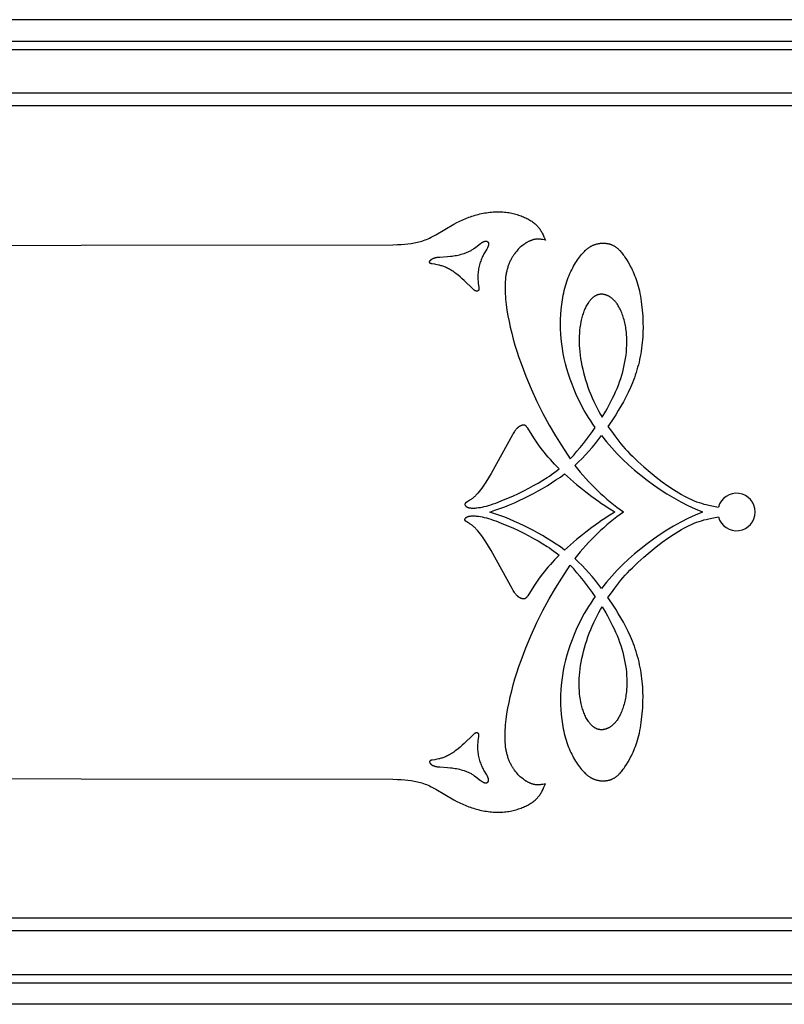
# Model space of a CAD drawing. Extents: x -169 to 174, y -143 to 140.
# Drawn here: x -127 to -85, y -63 to -9 of the extents above; entities that cross this region are included whole.
import ezdxf

# ---------------------------------------------------------------- set-up
doc = ezdxf.new("R2010")
doc.units = 0
doc.header["$MEASUREMENT"] = 0
doc.layers.add('LAYER_1', color=7, linetype='Continuous', true_color=0xffffff)

msp = doc.modelspace()

# ---------------------------------------------------------------- linework, layer by layer
at = {"layer": 'LAYER_1', "color": 5, "true_color": 0x0000ff}
for p, q in [((-15.428, -8.975), (-161.085, -8.975)), ((-159.885, -10.155), (-15.428, -10.155)), ((-159.469, -10.599), (-15.428, -10.599)), ((-15.428, -12.978), (-146.964, -12.978)), ((-15.428, -13.667), (-146.965, -13.667)), ((-15.428, -57.981), (-146.965, -57.981)), ((-15.428, -58.669), (-146.964, -58.669)), ((-159.469, -61.049), (-15.428, -61.049)), ((-159.885, -61.493), (-15.428, -61.493)), ((-15.428, -62.673), (-161.085, -62.673))]:
    msp.add_line(p, q, dxfattribs=at)
for points in [[(-140.511, -21.289), (-106.524, -21.25), (-106.26, -21.24), (-106.06, -21.228), (-105.876, -21.214), (-105.697, -21.196), (-105.523, -21.174), (-105.437, -21.161), (-105.352, -21.147), (-105.267, -21.13), (-105.183, -21.112), (-105.099, -21.092), (-105.016, -21.069), (-104.933, -21.045), (-104.85, -21.018), (-104.768, -20.988), (-104.685, -20.956), (-104.602, -20.92), (-104.518, -20.883), (-104.435, -20.842), (-104.351, -20.8), (-104.184, -20.71), (-103.194, -20.131), (-103.032, -20.044), (-102.871, -19.963), (-102.709, -19.888), (-102.546, -19.817), (-102.38, -19.752), (-102.297, -19.722), (-102.212, -19.693), (-102.127, -19.666), (-102.04, -19.64), (-101.953, -19.615), (-101.865, -19.592), (-101.776, -19.57), (-101.686, -19.55), (-101.596, -19.532), (-101.505, -19.515), (-101.414, -19.5), (-101.323, -19.487), (-101.232, -19.475), (-101.142, -19.466), (-101.051, -19.458), (-100.962, -19.453), (-100.872, -19.449), (-100.784, -19.448), (-100.696, -19.448), (-100.609, -19.451), (-100.524, -19.456), (-100.44, -19.463), (-100.357, -19.472), (-100.275, -19.483), (-100.194, -19.496), (-100.115, -19.51), (-100.037, -19.526), (-99.961, -19.544), (-99.886, -19.563), (-99.812, -19.584), (-99.74, -19.606), (-99.67, -19.628), (-99.601, -19.652), (-99.534, -19.677), (-99.468, -19.703), (-99.404, -19.73), (-99.342, -19.757), (-99.282, -19.785), (-99.223, -19.813), (-99.166, -19.843), (-99.111, -19.873), (-99.057, -19.904), (-99.005, -19.936), (-98.955, -19.968), (-98.907, -20.002), (-98.86, -20.036), (-98.815, -20.072), (-98.772, -20.108), (-98.731, -20.145), (-98.691, -20.183), (-98.672, -20.203), (-98.653, -20.222), (-98.635, -20.242), (-98.617, -20.262), (-98.599, -20.283), (-98.582, -20.304), (-98.55, -20.346), (-98.518, -20.389), (-98.488, -20.433), (-98.459, -20.478), (-98.432, -20.524), (-98.406, -20.57), (-98.38, -20.617), (-98.332, -20.712), (-98.286, -20.809), (-98.199, -21.005), (-98.276, -20.987), (-98.353, -20.97), (-98.393, -20.962), (-98.432, -20.956), (-98.473, -20.95), (-98.513, -20.946), (-98.534, -20.944), (-98.555, -20.943), (-98.576, -20.942), (-98.597, -20.941), (-98.619, -20.941), (-98.64, -20.942), (-98.662, -20.943), (-98.684, -20.944), (-98.707, -20.946), (-98.729, -20.949), (-98.752, -20.952), (-98.775, -20.955), (-98.799, -20.959), (-98.823, -20.964), (-98.847, -20.97), (-98.871, -20.976), (-98.896, -20.983), (-98.921, -20.99), (-98.946, -20.999), (-98.972, -21.008), (-98.998, -21.017), (-99.024, -21.028), (-99.051, -21.039), (-99.077, -21.051), (-99.104, -21.063), (-99.131, -21.076), (-99.158, -21.09), (-99.186, -21.105), (-99.213, -21.12), (-99.241, -21.136), (-99.268, -21.153), (-99.296, -21.171), (-99.352, -21.208), (-99.407, -21.248), (-99.463, -21.291), (-99.519, -21.337), (-99.574, -21.386), (-99.629, -21.438), (-99.683, -21.492), (-99.736, -21.55), (-99.789, -21.611), (-99.84, -21.674), (-99.891, -21.741), (-99.915, -21.776), (-99.94, -21.811), (-99.964, -21.847), (-99.987, -21.884), (-100.01, -21.922), (-100.033, -21.961), (-100.055, -22), (-100.077, -22.04), (-100.098, -22.082), (-100.119, -22.123), (-100.139, -22.166), (-100.158, -22.21), (-100.177, -22.254), (-100.195, -22.3), (-100.213, -22.346), (-100.23, -22.393), (-100.246, -22.441), (-100.262, -22.49), (-100.277, -22.54), (-100.291, -22.591), (-100.304, -22.643), (-100.317, -22.695), (-100.329, -22.749), (-100.34, -22.803), (-100.35, -22.859), (-100.359, -22.915), (-100.375, -23.031), (-100.388, -23.15), (-100.397, -23.273), (-100.403, -23.399), (-100.405, -23.529), (-100.405, -23.661), (-100.401, -23.796), (-100.395, -23.934), (-100.385, -24.075), (-100.373, -24.218), (-100.341, -24.51), (-100.3, -24.81), (-100.249, -25.117), (-100.189, -25.428), (-100.121, -25.744), (-100.045, -26.065), (-99.96, -26.391), (-99.866, -26.72), (-99.764, -27.054), (-99.654, -27.391), (-99.535, -27.732), (-99.408, -28.076), (-99.273, -28.423), (-98.983, -29.115), (-98.669, -29.798), (-98.506, -30.132), (-98.338, -30.459), (-97.996, -31.086), (-97.65, -31.674), (-97.313, -32.216), (-96.849, -32.921)], [(-95.489, -31.216), (-95.614, -31.039), (-95.736, -30.858), (-95.855, -30.673), (-95.972, -30.483), (-96.085, -30.289), (-96.195, -30.092), (-96.301, -29.891), (-96.402, -29.687), (-96.528, -29.416), (-96.646, -29.14), (-96.756, -28.861), (-96.857, -28.58), (-96.95, -28.298), (-97.034, -28.017), (-97.109, -27.737), (-97.175, -27.459), (-97.232, -27.185), (-97.28, -26.913), (-97.319, -26.645), (-97.349, -26.378), (-97.37, -26.112), (-97.382, -25.846), (-97.387, -25.581), (-97.382, -25.315), (-97.37, -25.048), (-97.349, -24.781), (-97.319, -24.515), (-97.281, -24.252), (-97.259, -24.122), (-97.234, -23.994), (-97.207, -23.867), (-97.178, -23.741), (-97.147, -23.617), (-97.114, -23.496), (-97.078, -23.376), (-97.04, -23.259), (-96.999, -23.144), (-96.957, -23.032), (-96.913, -22.922), (-96.866, -22.815), (-96.819, -22.712), (-96.77, -22.611), (-96.719, -22.513), (-96.668, -22.418), (-96.615, -22.327), (-96.562, -22.239), (-96.509, -22.154), (-96.455, -22.073), (-96.401, -21.996), (-96.347, -21.923), (-96.294, -21.853), (-96.24, -21.787), (-96.188, -21.725), (-96.135, -21.667), (-96.083, -21.613), (-96.032, -21.563), (-96.006, -21.539), (-95.98, -21.516), (-95.955, -21.494), (-95.929, -21.473), (-95.904, -21.452), (-95.878, -21.433), (-95.852, -21.414), (-95.827, -21.396), (-95.801, -21.379), (-95.775, -21.362), (-95.75, -21.347), (-95.724, -21.332), (-95.698, -21.318), (-95.672, -21.304), (-95.646, -21.291), (-95.62, -21.279), (-95.593, -21.268), (-95.567, -21.257), (-95.54, -21.247), (-95.513, -21.237), (-95.486, -21.228), (-95.459, -21.22), (-95.432, -21.212), (-95.404, -21.205), (-95.376, -21.198), (-95.348, -21.192), (-95.32, -21.187), (-95.292, -21.182), (-95.263, -21.177), (-95.235, -21.173), (-95.206, -21.17), (-95.177, -21.167), (-95.148, -21.165), (-95.12, -21.164), (-95.091, -21.163), (-95.062, -21.163), (-95.033, -21.163), (-95.004, -21.164), (-94.975, -21.165), (-94.946, -21.168), (-94.917, -21.17), (-94.888, -21.174), (-94.86, -21.178), (-94.831, -21.182), (-94.803, -21.188), (-94.775, -21.194), (-94.747, -21.2), (-94.719, -21.207), (-94.692, -21.215), (-94.664, -21.224), (-94.637, -21.233), (-94.61, -21.243), (-94.584, -21.253), (-94.558, -21.264), (-94.532, -21.276), (-94.506, -21.289), (-94.481, -21.302), (-94.456, -21.316), (-94.432, -21.33), (-94.407, -21.346), (-94.384, -21.362), (-94.36, -21.378), (-94.337, -21.396), (-94.313, -21.414), (-94.291, -21.432), (-94.268, -21.452), (-94.245, -21.472), (-94.223, -21.493), (-94.201, -21.514), (-94.179, -21.536), (-94.157, -21.559), (-94.135, -21.583), (-94.092, -21.632), (-94.049, -21.684), (-94.007, -21.739), (-93.964, -21.797), (-93.921, -21.857), (-93.878, -21.92), (-93.791, -22.055), (-93.701, -22.202), (-93.611, -22.361), (-93.566, -22.445), (-93.52, -22.533), (-93.476, -22.625), (-93.432, -22.72), (-93.388, -22.819), (-93.346, -22.922), (-93.304, -23.03), (-93.264, -23.142), (-93.225, -23.258), (-93.188, -23.378), (-93.152, -23.504), (-93.118, -23.634), (-93.087, -23.769), (-93.057, -23.908), (-93.03, -24.052), (-93.005, -24.199), (-92.982, -24.35), (-92.961, -24.504), (-92.928, -24.819), (-92.903, -25.14), (-92.89, -25.465), (-92.887, -25.791), (-92.889, -25.953), (-92.895, -26.114), (-92.903, -26.274), (-92.915, -26.432), (-92.929, -26.588), (-92.945, -26.743), (-92.965, -26.897), (-92.988, -27.05), (-93.013, -27.2), (-93.041, -27.35), (-93.071, -27.498), (-93.104, -27.645), (-93.14, -27.79), (-93.179, -27.934), (-93.22, -28.077), (-93.263, -28.219), (-93.31, -28.359), (-93.358, -28.498), (-93.409, -28.636), (-93.463, -28.772), (-93.577, -29.041), (-93.698, -29.304), (-93.825, -29.561), (-93.958, -29.812), (-94.095, -30.056), (-94.235, -30.294), (-94.377, -30.523), (-94.587, -30.848), (-94.797, -31.156)], [(-94.797, -31.156), (-94.613, -31.423), (-94.429, -31.676), (-94.209, -31.963), (-94.097, -32.101), (-93.981, -32.238), (-93.862, -32.374), (-93.737, -32.51), (-93.606, -32.647), (-93.466, -32.786), (-93.164, -33.074), (-92.837, -33.365), (-92.5, -33.652), (-92.165, -33.923), (-91.842, -34.172), (-91.531, -34.397), (-91.231, -34.601), (-91.085, -34.694), (-90.94, -34.783), (-90.797, -34.866), (-90.656, -34.945), (-90.516, -35.019), (-90.378, -35.087), (-90.24, -35.15), (-90.104, -35.208), (-89.969, -35.261), (-89.835, -35.308), (-89.701, -35.351), (-89.568, -35.389), (-89.436, -35.422), (-89.304, -35.453), (-89.041, -35.506), (-88.778, -35.555)], [(-94.797, -40.492), (-94.613, -40.225), (-94.429, -39.972), (-94.209, -39.685), (-94.097, -39.547), (-93.981, -39.41), (-93.862, -39.274), (-93.737, -39.138), (-93.606, -39.001), (-93.466, -38.861), (-93.164, -38.574), (-92.837, -38.282), (-92.5, -37.996), (-92.165, -37.725), (-91.842, -37.476), (-91.531, -37.251), (-91.231, -37.047), (-91.085, -36.954), (-90.94, -36.865), (-90.797, -36.781), (-90.656, -36.703), (-90.516, -36.629), (-90.378, -36.561), (-90.24, -36.498), (-90.104, -36.44), (-89.969, -36.387), (-89.835, -36.339), (-89.701, -36.297), (-89.568, -36.259), (-89.436, -36.225), (-89.304, -36.195), (-89.041, -36.141), (-88.778, -36.093)], [(-140.511, -50.359), (-106.524, -50.398), (-106.26, -50.408), (-106.06, -50.42), (-105.876, -50.434), (-105.697, -50.452), (-105.523, -50.474), (-105.437, -50.487), (-105.352, -50.501), (-105.267, -50.518), (-105.183, -50.536), (-105.099, -50.556), (-105.016, -50.578), (-104.933, -50.603), (-104.85, -50.63), (-104.768, -50.66), (-104.685, -50.692), (-104.602, -50.727), (-104.518, -50.765), (-104.435, -50.805), (-104.351, -50.848), (-104.184, -50.938), (-103.194, -51.517), (-103.032, -51.604), (-102.871, -51.685), (-102.709, -51.76), (-102.546, -51.831), (-102.38, -51.895), (-102.297, -51.926), (-102.212, -51.955), (-102.127, -51.982), (-102.04, -52.008), (-101.953, -52.033), (-101.865, -52.056), (-101.776, -52.078), (-101.686, -52.098), (-101.596, -52.116), (-101.505, -52.133), (-101.414, -52.148), (-101.323, -52.161), (-101.232, -52.172), (-101.142, -52.182), (-101.051, -52.19), (-100.962, -52.195), (-100.872, -52.199), (-100.784, -52.2), (-100.696, -52.2), (-100.609, -52.197), (-100.524, -52.192), (-100.44, -52.185), (-100.357, -52.176), (-100.275, -52.165), (-100.194, -52.152), (-100.115, -52.138), (-100.037, -52.121), (-99.961, -52.104), (-99.886, -52.085), (-99.812, -52.064), (-99.74, -52.042), (-99.67, -52.019), (-99.601, -51.995), (-99.534, -51.971), (-99.468, -51.945), (-99.404, -51.918), (-99.342, -51.891), (-99.282, -51.863), (-99.223, -51.834), (-99.166, -51.805), (-99.111, -51.775), (-99.057, -51.744), (-99.005, -51.712), (-98.955, -51.679), (-98.907, -51.646), (-98.86, -51.612), (-98.815, -51.576), (-98.772, -51.54), (-98.731, -51.503), (-98.691, -51.465), (-98.672, -51.445), (-98.653, -51.426), (-98.635, -51.406), (-98.617, -51.385), (-98.599, -51.365), (-98.582, -51.344), (-98.55, -51.302), (-98.518, -51.259), (-98.488, -51.215), (-98.459, -51.17), (-98.432, -51.124), (-98.406, -51.078), (-98.38, -51.031), (-98.332, -50.936), (-98.286, -50.839), (-98.199, -50.643), (-98.276, -50.661), (-98.353, -50.678), (-98.393, -50.686), (-98.432, -50.692), (-98.473, -50.698), (-98.513, -50.702), (-98.534, -50.704), (-98.555, -50.705), (-98.576, -50.706), (-98.597, -50.706), (-98.619, -50.706), (-98.64, -50.706), (-98.662, -50.705), (-98.684, -50.704), (-98.707, -50.702), (-98.729, -50.699), (-98.752, -50.696), (-98.775, -50.693), (-98.799, -50.689), (-98.823, -50.684), (-98.847, -50.678), (-98.871, -50.672), (-98.896, -50.665), (-98.921, -50.657), (-98.946, -50.649), (-98.972, -50.64), (-98.998, -50.631), (-99.024, -50.62), (-99.051, -50.609), (-99.077, -50.597), (-99.104, -50.585), (-99.131, -50.571), (-99.158, -50.558), (-99.186, -50.543), (-99.213, -50.528), (-99.241, -50.511), (-99.268, -50.495), (-99.296, -50.477), (-99.352, -50.44), (-99.407, -50.4), (-99.463, -50.357), (-99.519, -50.311), (-99.574, -50.262), (-99.629, -50.21), (-99.683, -50.156), (-99.736, -50.098), (-99.789, -50.037), (-99.84, -49.973), (-99.891, -49.907), (-99.915, -49.872), (-99.94, -49.837), (-99.964, -49.801), (-99.987, -49.764), (-100.01, -49.726), (-100.033, -49.687), (-100.055, -49.648), (-100.077, -49.607), (-100.098, -49.566), (-100.119, -49.524), (-100.139, -49.482), (-100.158, -49.438), (-100.177, -49.393), (-100.195, -49.348), (-100.213, -49.302), (-100.23, -49.255), (-100.246, -49.206), (-100.262, -49.158), (-100.277, -49.108), (-100.291, -49.057), (-100.304, -49.005), (-100.317, -48.953), (-100.329, -48.899), (-100.34, -48.844), (-100.35, -48.789), (-100.359, -48.733), (-100.375, -48.617), (-100.388, -48.498), (-100.397, -48.375), (-100.403, -48.249), (-100.405, -48.119), (-100.405, -47.987), (-100.401, -47.851), (-100.395, -47.713), (-100.385, -47.573), (-100.373, -47.43), (-100.341, -47.138), (-100.3, -46.838), (-100.249, -46.531), (-100.189, -46.22), (-100.121, -45.904), (-100.045, -45.583), (-99.96, -45.257), (-99.866, -44.928), (-99.764, -44.594), (-99.654, -44.257), (-99.535, -43.916), (-99.408, -43.571), (-99.273, -43.225), (-98.983, -42.533), (-98.669, -41.85), (-98.506, -41.516), (-98.338, -41.189), (-97.996, -40.562), (-97.65, -39.974), (-97.313, -39.432), (-96.849, -38.727)], [(-95.489, -40.432), (-95.614, -40.609), (-95.736, -40.79), (-95.855, -40.975), (-95.972, -41.165), (-96.085, -41.359), (-96.195, -41.556), (-96.301, -41.757), (-96.402, -41.961), (-96.528, -42.232), (-96.646, -42.508), (-96.756, -42.787), (-96.857, -43.068), (-96.95, -43.35), (-97.034, -43.631), (-97.109, -43.911), (-97.175, -44.189), (-97.232, -44.463), (-97.28, -44.734), (-97.319, -45.003), (-97.349, -45.27), (-97.37, -45.536), (-97.382, -45.802), (-97.387, -46.067), (-97.382, -46.333), (-97.37, -46.6), (-97.349, -46.867), (-97.319, -47.133), (-97.281, -47.396), (-97.259, -47.526), (-97.234, -47.654), (-97.207, -47.781), (-97.178, -47.907), (-97.147, -48.031), (-97.114, -48.152), (-97.078, -48.272), (-97.04, -48.389), (-96.999, -48.504), (-96.957, -48.616), (-96.913, -48.726), (-96.866, -48.832), (-96.819, -48.936), (-96.77, -49.037), (-96.719, -49.135), (-96.668, -49.23), (-96.615, -49.321), (-96.562, -49.409), (-96.509, -49.493), (-96.455, -49.574), (-96.401, -49.652), (-96.347, -49.725), (-96.294, -49.795), (-96.24, -49.861), (-96.188, -49.923), (-96.135, -49.981), (-96.083, -50.035), (-96.032, -50.085), (-96.006, -50.109), (-95.98, -50.132), (-95.955, -50.154), (-95.929, -50.175), (-95.904, -50.196), (-95.878, -50.215), (-95.852, -50.234), (-95.827, -50.252), (-95.801, -50.269), (-95.775, -50.286), (-95.75, -50.301), (-95.724, -50.316), (-95.698, -50.33), (-95.672, -50.344), (-95.646, -50.357), (-95.62, -50.369), (-95.593, -50.38), (-95.567, -50.391), (-95.54, -50.401), (-95.513, -50.411), (-95.486, -50.42), (-95.459, -50.428), (-95.432, -50.436), (-95.404, -50.443), (-95.376, -50.45), (-95.348, -50.456), (-95.32, -50.461), (-95.292, -50.466), (-95.263, -50.471), (-95.235, -50.474), (-95.206, -50.478), (-95.177, -50.48), (-95.148, -50.482), (-95.12, -50.484), (-95.091, -50.485), (-95.062, -50.485), (-95.033, -50.485), (-95.004, -50.484), (-94.975, -50.482), (-94.946, -50.48), (-94.917, -50.477), (-94.888, -50.474), (-94.86, -50.47), (-94.831, -50.465), (-94.803, -50.46), (-94.775, -50.454), (-94.747, -50.448), (-94.719, -50.441), (-94.692, -50.433), (-94.664, -50.424), (-94.637, -50.415), (-94.61, -50.405), (-94.584, -50.395), (-94.558, -50.384), (-94.532, -50.372), (-94.506, -50.359), (-94.481, -50.346), (-94.456, -50.332), (-94.432, -50.317), (-94.407, -50.302), (-94.384, -50.286), (-94.36, -50.27), (-94.337, -50.252), (-94.313, -50.234), (-94.291, -50.215), (-94.268, -50.196), (-94.245, -50.176), (-94.223, -50.155), (-94.201, -50.134), (-94.179, -50.111), (-94.157, -50.089), (-94.135, -50.065), (-94.092, -50.016), (-94.049, -49.964), (-94.007, -49.909), (-93.964, -49.851), (-93.921, -49.791), (-93.878, -49.728), (-93.791, -49.593), (-93.701, -49.446), (-93.611, -49.287), (-93.566, -49.203), (-93.52, -49.115), (-93.476, -49.023), (-93.432, -48.928), (-93.388, -48.829), (-93.346, -48.725), (-93.304, -48.618), (-93.264, -48.506), (-93.225, -48.39), (-93.188, -48.27), (-93.152, -48.144), (-93.118, -48.014), (-93.087, -47.879), (-93.057, -47.74), (-93.03, -47.596), (-93.005, -47.448), (-92.982, -47.298), (-92.961, -47.144), (-92.928, -46.829), (-92.903, -46.508), (-92.89, -46.182), (-92.887, -45.857), (-92.889, -45.695), (-92.895, -45.534), (-92.903, -45.374), (-92.915, -45.216), (-92.929, -45.06), (-92.945, -44.904), (-92.965, -44.751), (-92.988, -44.598), (-93.013, -44.447), (-93.041, -44.298), (-93.071, -44.15), (-93.104, -44.003), (-93.14, -43.858), (-93.179, -43.713), (-93.22, -43.571), (-93.263, -43.429), (-93.31, -43.289), (-93.358, -43.15), (-93.409, -43.012), (-93.463, -42.876), (-93.577, -42.607), (-93.698, -42.344), (-93.825, -42.086), (-93.958, -41.836), (-94.095, -41.591), (-94.235, -41.354), (-94.377, -41.124), (-94.587, -40.8), (-94.797, -40.492)]]:
    msp.add_lwpolyline(points, dxfattribs=at)
for points in [[(-101.607, -21.839), (-101.633, -21.894), (-101.658, -21.951), (-101.683, -22.012), (-101.707, -22.075), (-101.73, -22.14), (-101.753, -22.207), (-101.774, -22.275), (-101.793, -22.345), (-101.812, -22.417), (-101.829, -22.489), (-101.844, -22.562), (-101.858, -22.636), (-101.869, -22.711), (-101.878, -22.785), (-101.884, -22.861), (-101.886, -22.898), (-101.888, -22.936), (-101.889, -22.974), (-101.889, -23.011), (-101.887, -23.086), (-101.884, -23.159), (-101.879, -23.229), (-101.865, -23.362), (-101.839, -23.57), (-101.835, -23.609), (-101.834, -23.627), (-101.833, -23.644), (-101.833, -23.651), (-101.833, -23.659), (-101.833, -23.666), (-101.833, -23.673), (-101.834, -23.68), (-101.834, -23.687), (-101.835, -23.69), (-101.835, -23.693), (-101.836, -23.696), (-101.836, -23.699), (-101.837, -23.702), (-101.838, -23.705), (-101.838, -23.708), (-101.839, -23.71), (-101.84, -23.713), (-101.841, -23.716), (-101.842, -23.718), (-101.843, -23.721), (-101.844, -23.723), (-101.845, -23.726), (-101.846, -23.728), (-101.847, -23.731), (-101.849, -23.733), (-101.85, -23.735), (-101.851, -23.737), (-101.853, -23.739), (-101.855, -23.741), (-101.856, -23.743), (-101.858, -23.745), (-101.86, -23.747), (-101.861, -23.749), (-101.863, -23.751), (-101.865, -23.753), (-101.867, -23.755), (-101.869, -23.756), (-101.872, -23.758), (-101.874, -23.76), (-101.876, -23.761), (-101.878, -23.763), (-101.881, -23.764), (-101.883, -23.765), (-101.886, -23.767), (-101.888, -23.768), (-101.891, -23.769), (-101.893, -23.77), (-101.896, -23.771), (-101.899, -23.772), (-101.901, -23.773), (-101.904, -23.774), (-101.907, -23.775), (-101.91, -23.775), (-101.913, -23.776), (-101.916, -23.777), (-101.919, -23.777), (-101.922, -23.778), (-101.925, -23.778), (-101.929, -23.778), (-101.932, -23.779), (-101.935, -23.779), (-101.938, -23.779), (-101.942, -23.779), (-101.945, -23.779), (-101.948, -23.779), (-101.952, -23.779), (-101.955, -23.778), (-101.959, -23.778), (-101.963, -23.778), (-101.966, -23.777), (-101.97, -23.777), (-101.973, -23.776), (-101.977, -23.775), (-101.981, -23.774), (-101.985, -23.774), (-101.988, -23.773), (-101.992, -23.772), (-101.996, -23.77), (-102, -23.769), (-102.004, -23.768), (-102.012, -23.765), (-102.019, -23.762), (-102.027, -23.758), (-102.036, -23.754), (-102.044, -23.75), (-102.052, -23.746), (-102.06, -23.741), (-102.069, -23.735), (-102.077, -23.729), (-102.086, -23.723), (-102.094, -23.717), (-102.103, -23.71), (-102.122, -23.695), (-102.141, -23.678), (-102.161, -23.659), (-102.639, -23.195), (-102.742, -23.101), (-102.852, -23.006), (-102.966, -22.911), (-103.083, -22.819), (-103.142, -22.775), (-103.2, -22.733), (-103.259, -22.693), (-103.317, -22.655), (-103.374, -22.62), (-103.43, -22.587), (-103.486, -22.557), (-103.541, -22.529), (-103.595, -22.503), (-103.648, -22.48), (-103.699, -22.458), (-103.75, -22.438), (-103.799, -22.421), (-103.846, -22.405), (-103.893, -22.39), (-103.938, -22.377), (-103.981, -22.365), (-104.022, -22.355), (-104.1, -22.337), (-104.17, -22.324), (-104.232, -22.313), (-104.379, -22.291), (-104.398, -22.288), (-104.415, -22.285), (-104.423, -22.283), (-104.431, -22.281), (-104.439, -22.279), (-104.446, -22.277), (-104.452, -22.275), (-104.456, -22.274), (-104.459, -22.273), (-104.462, -22.271), (-104.465, -22.27), (-104.468, -22.269), (-104.471, -22.268), (-104.473, -22.266), (-104.476, -22.265), (-104.479, -22.263), (-104.481, -22.262), (-104.484, -22.26), (-104.486, -22.259), (-104.488, -22.257), (-104.49, -22.256), (-104.492, -22.254), (-104.494, -22.252), (-104.496, -22.25), (-104.498, -22.249), (-104.5, -22.247), (-104.502, -22.245), (-104.503, -22.243), (-104.505, -22.241), (-104.506, -22.239), (-104.508, -22.237), (-104.509, -22.235), (-104.51, -22.233), (-104.512, -22.231), (-104.512, -22.23), (-104.513, -22.229), (-104.513, -22.228), (-104.514, -22.227), (-104.514, -22.225), (-104.515, -22.224), (-104.515, -22.222), (-104.516, -22.22), (-104.517, -22.218), (-104.517, -22.215), (-104.518, -22.213), (-104.518, -22.211), (-104.519, -22.208), (-104.519, -22.206), (-104.519, -22.203), (-104.52, -22.201), (-104.52, -22.198), (-104.52, -22.196), (-104.52, -22.193), (-104.519, -22.191), (-104.519, -22.188), (-104.519, -22.186), (-104.519, -22.183), (-104.518, -22.18), (-104.518, -22.178), (-104.517, -22.175), (-104.516, -22.172), (-104.516, -22.17), (-104.515, -22.167), (-104.514, -22.164), (-104.513, -22.161), (-104.512, -22.158), (-104.511, -22.156), (-104.509, -22.153), (-104.508, -22.15), (-104.507, -22.147), (-104.505, -22.144), (-104.504, -22.141), (-104.502, -22.138), (-104.501, -22.136), (-104.497, -22.13), (-104.493, -22.124), (-104.489, -22.118), (-104.485, -22.112), (-104.48, -22.106), (-104.475, -22.1), (-104.47, -22.094), (-104.464, -22.088), (-104.459, -22.082), (-104.452, -22.076), (-104.446, -22.07), (-104.439, -22.064), (-104.432, -22.058), (-104.424, -22.052), (-104.416, -22.046), (-104.408, -22.04), (-104.4, -22.034), (-104.391, -22.029), (-104.381, -22.023), (-104.372, -22.017), (-104.362, -22.012), (-104.351, -22.006), (-104.34, -22.001), (-104.329, -21.996), (-104.318, -21.991), (-104.306, -21.986), (-104.293, -21.981), (-104.281, -21.976), (-104.267, -21.972), (-104.254, -21.967), (-104.24, -21.963), (-104.225, -21.959), (-104.211, -21.955), (-104.195, -21.951), (-104.18, -21.948), (-104.147, -21.941), (-104.112, -21.935), (-104.077, -21.93), (-104.039, -21.926), (-103.961, -21.918), (-103.538, -21.89), (-103.372, -21.876), (-103.291, -21.866), (-103.211, -21.855), (-103.13, -21.842), (-103.05, -21.828), (-102.969, -21.811), (-102.886, -21.792), (-102.803, -21.771), (-102.718, -21.747), (-102.632, -21.72), (-102.59, -21.706), (-102.547, -21.691), (-102.505, -21.674), (-102.462, -21.657), (-102.42, -21.639), (-102.379, -21.62), (-102.337, -21.6), (-102.296, -21.579), (-102.256, -21.557), (-102.216, -21.534), (-102.177, -21.509), (-102.138, -21.484), (-102.1, -21.458), (-102.063, -21.431), (-101.991, -21.377), (-101.735, -21.176), (-101.708, -21.156), (-101.681, -21.138), (-101.668, -21.13), (-101.655, -21.122), (-101.643, -21.114), (-101.631, -21.107), (-101.619, -21.101), (-101.607, -21.095), (-101.596, -21.089), (-101.585, -21.084), (-101.574, -21.079), (-101.563, -21.075), (-101.553, -21.071), (-101.542, -21.067), (-101.533, -21.064), (-101.523, -21.061), (-101.513, -21.059), (-101.504, -21.057), (-101.495, -21.055), (-101.486, -21.053), (-101.478, -21.052), (-101.473, -21.052), (-101.469, -21.052), (-101.465, -21.051), (-101.461, -21.051), (-101.457, -21.051), (-101.453, -21.051), (-101.449, -21.051), (-101.446, -21.051), (-101.442, -21.051), (-101.438, -21.052), (-101.434, -21.052), (-101.431, -21.052), (-101.427, -21.053), (-101.424, -21.053), (-101.42, -21.054), (-101.417, -21.055), (-101.414, -21.055), (-101.41, -21.056), (-101.407, -21.057), (-101.404, -21.058), (-101.401, -21.059), (-101.398, -21.06), (-101.395, -21.061), (-101.392, -21.062), (-101.389, -21.063), (-101.386, -21.064), (-101.383, -21.066), (-101.38, -21.067), (-101.377, -21.068), (-101.375, -21.07), (-101.372, -21.071), (-101.369, -21.073), (-101.367, -21.074), (-101.364, -21.076), (-101.362, -21.078), (-101.359, -21.079), (-101.357, -21.081), (-101.355, -21.083), (-101.352, -21.085), (-101.35, -21.087), (-101.348, -21.088), (-101.346, -21.09), (-101.344, -21.092), (-101.342, -21.095), (-101.34, -21.097), (-101.338, -21.099), (-101.336, -21.101), (-101.334, -21.103), (-101.332, -21.106), (-101.33, -21.108), (-101.329, -21.11), (-101.327, -21.113), (-101.325, -21.115), (-101.324, -21.118), (-101.322, -21.12), (-101.321, -21.123), (-101.32, -21.125), (-101.318, -21.128), (-101.317, -21.131), (-101.316, -21.133), (-101.314, -21.136), (-101.313, -21.139), (-101.312, -21.142), (-101.311, -21.144), (-101.31, -21.147), (-101.309, -21.15), (-101.308, -21.153), (-101.307, -21.156), (-101.307, -21.159), (-101.306, -21.162), (-101.305, -21.165), (-101.305, -21.168), (-101.303, -21.174), (-101.302, -21.181), (-101.302, -21.187), (-101.301, -21.194), (-101.301, -21.201), (-101.301, -21.207), (-101.301, -21.214), (-101.301, -21.221), (-101.302, -21.228), (-101.302, -21.235), (-101.303, -21.243), (-101.304, -21.25), (-101.305, -21.257), (-101.307, -21.265), (-101.309, -21.272), (-101.31, -21.28), (-101.312, -21.288), (-101.315, -21.296), (-101.317, -21.303), (-101.322, -21.319), (-101.328, -21.336), (-101.335, -21.352), (-101.342, -21.369), (-101.35, -21.386), (-101.358, -21.403), (-101.367, -21.421), (-101.385, -21.456), (-101.406, -21.493), (-101.554, -21.739), (-101.581, -21.788)], [(-95.116, -30.651), (-94.919, -30.325), (-94.821, -30.153), (-94.725, -29.978), (-94.633, -29.801), (-94.544, -29.623), (-94.459, -29.444), (-94.378, -29.264), (-94.302, -29.083), (-94.23, -28.903), (-94.164, -28.722), (-94.102, -28.542), (-94.045, -28.361), (-93.994, -28.181), (-93.947, -28), (-93.906, -27.819), (-93.87, -27.638), (-93.839, -27.456), (-93.813, -27.273), (-93.793, -27.091), (-93.778, -26.908), (-93.769, -26.726), (-93.765, -26.545), (-93.768, -26.365), (-93.772, -26.276), (-93.778, -26.187), (-93.785, -26.098), (-93.794, -26.011), (-93.804, -25.923), (-93.816, -25.837), (-93.83, -25.751), (-93.845, -25.666), (-93.862, -25.582), (-93.88, -25.499), (-93.9, -25.418), (-93.921, -25.338), (-93.943, -25.259), (-93.967, -25.182), (-93.992, -25.107), (-94.018, -25.034), (-94.045, -24.963), (-94.074, -24.894), (-94.103, -24.827), (-94.134, -24.762), (-94.166, -24.7), (-94.198, -24.64), (-94.232, -24.583), (-94.266, -24.528), (-94.302, -24.476), (-94.338, -24.426), (-94.356, -24.402), (-94.375, -24.378), (-94.394, -24.355), (-94.413, -24.333), (-94.432, -24.312), (-94.452, -24.291), (-94.471, -24.27), (-94.491, -24.25), (-94.511, -24.231), (-94.532, -24.213), (-94.552, -24.195), (-94.572, -24.177), (-94.593, -24.161), (-94.614, -24.145), (-94.635, -24.129), (-94.656, -24.114), (-94.678, -24.1), (-94.699, -24.086), (-94.721, -24.073), (-94.743, -24.061), (-94.765, -24.049), (-94.787, -24.038), (-94.809, -24.027), (-94.831, -24.018), (-94.854, -24.008), (-94.876, -24), (-94.899, -23.992), (-94.922, -23.984), (-94.945, -23.978), (-94.967, -23.972), (-94.99, -23.966), (-95.013, -23.962), (-95.036, -23.958), (-95.059, -23.955), (-95.082, -23.952), (-95.105, -23.951), (-95.128, -23.95), (-95.151, -23.949), (-95.174, -23.95), (-95.197, -23.951), (-95.22, -23.953), (-95.243, -23.955), (-95.266, -23.959), (-95.288, -23.963), (-95.311, -23.968), (-95.334, -23.974), (-95.356, -23.981), (-95.378, -23.988), (-95.4, -23.996), (-95.423, -24.005), (-95.444, -24.015), (-95.466, -24.026), (-95.488, -24.038), (-95.509, -24.05), (-95.531, -24.063), (-95.552, -24.077), (-95.573, -24.092), (-95.594, -24.108), (-95.614, -24.124), (-95.635, -24.141), (-95.655, -24.159), (-95.675, -24.177), (-95.695, -24.197), (-95.714, -24.217), (-95.734, -24.237), (-95.753, -24.259), (-95.772, -24.281), (-95.79, -24.303), (-95.809, -24.327), (-95.827, -24.351), (-95.845, -24.375), (-95.863, -24.4), (-95.897, -24.452), (-95.931, -24.506), (-95.963, -24.563), (-95.994, -24.621), (-96.024, -24.681), (-96.053, -24.744), (-96.08, -24.807), (-96.106, -24.873), (-96.131, -24.94), (-96.155, -25.009), (-96.177, -25.079), (-96.198, -25.15), (-96.218, -25.222), (-96.236, -25.296), (-96.253, -25.37), (-96.269, -25.446), (-96.298, -25.599), (-96.321, -25.756), (-96.34, -25.914), (-96.353, -26.074), (-96.362, -26.236), (-96.366, -26.399), (-96.365, -26.566), (-96.359, -26.735), (-96.348, -26.908), (-96.332, -27.084), (-96.311, -27.265), (-96.285, -27.45), (-96.253, -27.639), (-96.216, -27.832), (-96.174, -28.026), (-96.127, -28.223), (-96.075, -28.421), (-96.017, -28.62), (-95.954, -28.819), (-95.886, -29.017), (-95.814, -29.213), (-95.736, -29.409), (-95.654, -29.602), (-95.568, -29.794), (-95.477, -29.983), (-95.383, -30.169), (-95.286, -30.352), (-95.202, -30.503)], [(-97.454, -33.467), (-97.703, -33.216), (-97.934, -32.968), (-98.05, -32.836), (-98.16, -32.707), (-98.264, -32.581), (-98.362, -32.457), (-98.541, -32.218), (-98.699, -31.994), (-98.837, -31.786), (-99.167, -31.258), (-99.196, -31.214), (-99.21, -31.195), (-99.223, -31.178), (-99.229, -31.171), (-99.235, -31.163), (-99.241, -31.156), (-99.247, -31.15), (-99.253, -31.143), (-99.259, -31.138), (-99.265, -31.132), (-99.27, -31.127), (-99.276, -31.122), (-99.279, -31.12), (-99.282, -31.118), (-99.284, -31.116), (-99.287, -31.114), (-99.29, -31.112), (-99.293, -31.11), (-99.296, -31.108), (-99.299, -31.107), (-99.302, -31.105), (-99.304, -31.103), (-99.307, -31.102), (-99.31, -31.1), (-99.313, -31.099), (-99.316, -31.098), (-99.319, -31.097), (-99.322, -31.095), (-99.325, -31.094), (-99.328, -31.093), (-99.331, -31.092), (-99.334, -31.091), (-99.337, -31.091), (-99.341, -31.09), (-99.344, -31.089), (-99.347, -31.088), (-99.35, -31.088), (-99.354, -31.087), (-99.36, -31.086), (-99.367, -31.085), (-99.374, -31.085), (-99.381, -31.084), (-99.388, -31.084), (-99.395, -31.084), (-99.402, -31.084), (-99.41, -31.085), (-99.417, -31.086), (-99.425, -31.086), (-99.433, -31.087), (-99.44, -31.089), (-99.448, -31.09), (-99.456, -31.091), (-99.464, -31.093), (-99.472, -31.095), (-99.48, -31.097), (-99.488, -31.099), (-99.496, -31.102), (-99.504, -31.104), (-99.521, -31.11), (-99.537, -31.116), (-99.554, -31.123), (-99.57, -31.131), (-99.587, -31.139), (-99.603, -31.148), (-99.62, -31.157), (-99.636, -31.167), (-99.652, -31.178), (-99.669, -31.19), (-99.685, -31.202), (-99.702, -31.215), (-99.718, -31.229), (-99.735, -31.244), (-99.751, -31.26), (-99.768, -31.277), (-99.785, -31.295), (-99.802, -31.314), (-99.819, -31.335), (-99.836, -31.356), (-99.853, -31.379), (-99.87, -31.403), (-99.888, -31.428), (-99.924, -31.483), (-99.961, -31.543), (-99.999, -31.608), (-101.159, -33.716), (-101.304, -33.96), (-101.453, -34.198), (-101.528, -34.313), (-101.602, -34.422), (-101.676, -34.526), (-101.749, -34.624), (-101.821, -34.714), (-101.891, -34.796), (-101.959, -34.872), (-101.992, -34.907), (-102.025, -34.94), (-102.057, -34.972), (-102.089, -35.002), (-102.121, -35.03), (-102.152, -35.057), (-102.182, -35.082), (-102.212, -35.106), (-102.241, -35.128), (-102.27, -35.149), (-102.298, -35.168), (-102.325, -35.186), (-102.49, -35.285), (-102.509, -35.297), (-102.518, -35.303), (-102.526, -35.309), (-102.534, -35.314), (-102.541, -35.32), (-102.548, -35.326), (-102.551, -35.329), (-102.555, -35.332), (-102.558, -35.335), (-102.561, -35.338), (-102.564, -35.341), (-102.566, -35.344), (-102.569, -35.347), (-102.571, -35.35), (-102.574, -35.353), (-102.576, -35.356), (-102.578, -35.359), (-102.58, -35.362), (-102.581, -35.363), (-102.582, -35.365), (-102.583, -35.366), (-102.584, -35.368), (-102.584, -35.37), (-102.585, -35.371), (-102.586, -35.373), (-102.587, -35.374), (-102.587, -35.376), (-102.588, -35.378), (-102.588, -35.379), (-102.589, -35.381), (-102.59, -35.383), (-102.59, -35.384), (-102.591, -35.386), (-102.591, -35.388), (-102.591, -35.389), (-102.592, -35.391), (-102.592, -35.393), (-102.592, -35.394), (-102.593, -35.396), (-102.593, -35.398), (-102.593, -35.399), (-102.593, -35.401), (-102.593, -35.403), (-102.593, -35.405), (-102.594, -35.406), (-102.594, -35.408), (-102.594, -35.41), (-102.594, -35.412), (-102.593, -35.413), (-102.593, -35.415), (-102.593, -35.417), (-102.593, -35.418), (-102.593, -35.42), (-102.593, -35.422), (-102.592, -35.424), (-102.592, -35.425), (-102.592, -35.429), (-102.591, -35.433), (-102.59, -35.436), (-102.589, -35.44), (-102.588, -35.443), (-102.586, -35.447), (-102.585, -35.45), (-102.583, -35.454), (-102.582, -35.457), (-102.58, -35.461), (-102.578, -35.464), (-102.576, -35.468), (-102.574, -35.471), (-102.572, -35.475), (-102.569, -35.478), (-102.567, -35.482), (-102.564, -35.485), (-102.561, -35.489), (-102.558, -35.492), (-102.555, -35.495), (-102.552, -35.499), (-102.549, -35.502), (-102.546, -35.505), (-102.542, -35.509), (-102.539, -35.512), (-102.535, -35.515), (-102.531, -35.518), (-102.527, -35.521), (-102.523, -35.524), (-102.519, -35.528), (-102.515, -35.531), (-102.51, -35.534), (-102.506, -35.537), (-102.501, -35.539), (-102.497, -35.542), (-102.487, -35.548), (-102.477, -35.553), (-102.466, -35.559), (-102.455, -35.564), (-102.444, -35.568), (-102.432, -35.573), (-102.42, -35.577), (-102.407, -35.581), (-102.394, -35.585), (-102.38, -35.589), (-102.366, -35.592), (-102.352, -35.595), (-102.337, -35.598), (-102.322, -35.6), (-102.306, -35.603), (-102.29, -35.605), (-102.257, -35.608), (-102.223, -35.61), (-102.187, -35.612), (-102.149, -35.612), (-102.11, -35.611), (-102.07, -35.61), (-102.028, -35.607), (-101.985, -35.604), (-101.94, -35.599), (-101.848, -35.587), (-101.75, -35.572), (-101.647, -35.552), (-101.538, -35.528), (-101.424, -35.499), (-101.304, -35.466), (-101.178, -35.427), (-101.046, -35.384), (-100.907, -35.335), (-100.611, -35.222), (-100.3, -35.093), (-99.984, -34.953), (-99.677, -34.81), (-99.386, -34.668), (-99.111, -34.527), (-98.849, -34.386), (-98.597, -34.243), (-98.35, -34.096), (-98.108, -33.943), (-97.988, -33.863), (-97.868, -33.78), (-97.747, -33.693), (-97.627, -33.603)], [(-97.454, -38.181), (-97.703, -38.432), (-97.934, -38.68), (-98.05, -38.811), (-98.16, -38.941), (-98.264, -39.067), (-98.362, -39.191), (-98.541, -39.429), (-98.699, -39.654), (-98.837, -39.862), (-99.167, -40.39), (-99.196, -40.434), (-99.21, -40.452), (-99.223, -40.469), (-99.229, -40.477), (-99.235, -40.485), (-99.241, -40.492), (-99.247, -40.498), (-99.253, -40.504), (-99.259, -40.51), (-99.265, -40.516), (-99.27, -40.521), (-99.276, -40.526), (-99.279, -40.528), (-99.282, -40.53), (-99.284, -40.532), (-99.287, -40.534), (-99.29, -40.536), (-99.293, -40.538), (-99.296, -40.54), (-99.299, -40.541), (-99.302, -40.543), (-99.304, -40.545), (-99.307, -40.546), (-99.31, -40.547), (-99.313, -40.549), (-99.316, -40.55), (-99.319, -40.551), (-99.322, -40.552), (-99.325, -40.554), (-99.328, -40.555), (-99.331, -40.556), (-99.334, -40.556), (-99.337, -40.557), (-99.341, -40.558), (-99.344, -40.559), (-99.347, -40.56), (-99.35, -40.56), (-99.354, -40.561), (-99.36, -40.562), (-99.367, -40.563), (-99.374, -40.563), (-99.381, -40.563), (-99.388, -40.564), (-99.395, -40.564), (-99.402, -40.563), (-99.41, -40.563), (-99.417, -40.562), (-99.425, -40.562), (-99.433, -40.561), (-99.44, -40.559), (-99.448, -40.558), (-99.456, -40.556), (-99.464, -40.555), (-99.472, -40.553), (-99.48, -40.551), (-99.488, -40.548), (-99.496, -40.546), (-99.504, -40.543), (-99.521, -40.538), (-99.537, -40.531), (-99.554, -40.525), (-99.57, -40.517), (-99.587, -40.509), (-99.603, -40.5), (-99.62, -40.491), (-99.636, -40.481), (-99.652, -40.47), (-99.669, -40.458), (-99.685, -40.446), (-99.702, -40.433), (-99.718, -40.419), (-99.735, -40.404), (-99.751, -40.388), (-99.768, -40.371), (-99.785, -40.353), (-99.802, -40.334), (-99.819, -40.313), (-99.836, -40.292), (-99.853, -40.269), (-99.87, -40.245), (-99.888, -40.219), (-99.924, -40.165), (-99.961, -40.105), (-99.999, -40.04), (-101.159, -37.932), (-101.304, -37.688), (-101.453, -37.45), (-101.528, -37.335), (-101.602, -37.226), (-101.676, -37.121), (-101.749, -37.024), (-101.821, -36.934), (-101.891, -36.851), (-101.959, -36.776), (-101.992, -36.741), (-102.025, -36.708), (-102.057, -36.676), (-102.089, -36.646), (-102.121, -36.618), (-102.152, -36.591), (-102.182, -36.566), (-102.212, -36.542), (-102.241, -36.52), (-102.27, -36.499), (-102.298, -36.48), (-102.325, -36.462), (-102.49, -36.363), (-102.509, -36.351), (-102.518, -36.345), (-102.526, -36.339), (-102.534, -36.333), (-102.541, -36.328), (-102.548, -36.322), (-102.551, -36.319), (-102.555, -36.316), (-102.558, -36.313), (-102.561, -36.31), (-102.564, -36.307), (-102.566, -36.304), (-102.569, -36.301), (-102.571, -36.298), (-102.574, -36.295), (-102.576, -36.292), (-102.578, -36.289), (-102.58, -36.286), (-102.581, -36.285), (-102.582, -36.283), (-102.583, -36.281), (-102.584, -36.28), (-102.584, -36.278), (-102.585, -36.277), (-102.586, -36.275), (-102.587, -36.273), (-102.587, -36.272), (-102.588, -36.27), (-102.588, -36.269), (-102.589, -36.267), (-102.59, -36.265), (-102.59, -36.264), (-102.591, -36.262), (-102.591, -36.26), (-102.591, -36.259), (-102.592, -36.257), (-102.592, -36.255), (-102.592, -36.254), (-102.593, -36.252), (-102.593, -36.25), (-102.593, -36.248), (-102.593, -36.247), (-102.593, -36.245), (-102.593, -36.243), (-102.594, -36.242), (-102.594, -36.24), (-102.594, -36.238), (-102.594, -36.236), (-102.593, -36.235), (-102.593, -36.233), (-102.593, -36.231), (-102.593, -36.229), (-102.593, -36.228), (-102.593, -36.226), (-102.592, -36.224), (-102.592, -36.222), (-102.592, -36.219), (-102.591, -36.215), (-102.59, -36.212), (-102.589, -36.208), (-102.588, -36.205), (-102.586, -36.201), (-102.585, -36.198), (-102.583, -36.194), (-102.582, -36.191), (-102.58, -36.187), (-102.578, -36.184), (-102.576, -36.18), (-102.574, -36.177), (-102.572, -36.173), (-102.569, -36.17), (-102.567, -36.166), (-102.564, -36.163), (-102.561, -36.159), (-102.558, -36.156), (-102.555, -36.153), (-102.552, -36.149), (-102.549, -36.146), (-102.546, -36.143), (-102.542, -36.139), (-102.539, -36.136), (-102.535, -36.133), (-102.531, -36.13), (-102.527, -36.127), (-102.523, -36.123), (-102.519, -36.12), (-102.515, -36.117), (-102.51, -36.114), (-102.506, -36.111), (-102.501, -36.108), (-102.497, -36.106), (-102.487, -36.1), (-102.477, -36.094), (-102.466, -36.089), (-102.455, -36.084), (-102.444, -36.079), (-102.432, -36.075), (-102.42, -36.071), (-102.407, -36.067), (-102.394, -36.063), (-102.38, -36.059), (-102.366, -36.056), (-102.352, -36.053), (-102.337, -36.05), (-102.322, -36.048), (-102.306, -36.045), (-102.29, -36.043), (-102.257, -36.04), (-102.223, -36.038), (-102.187, -36.036), (-102.149, -36.036), (-102.11, -36.036), (-102.07, -36.038), (-102.028, -36.041), (-101.985, -36.044), (-101.94, -36.049), (-101.848, -36.06), (-101.75, -36.076), (-101.647, -36.096), (-101.538, -36.12), (-101.424, -36.149), (-101.304, -36.182), (-101.178, -36.221), (-101.046, -36.264), (-100.907, -36.313), (-100.611, -36.426), (-100.3, -36.555), (-99.984, -36.694), (-99.677, -36.837), (-99.386, -36.979), (-99.111, -37.121), (-98.849, -37.262), (-98.597, -37.405), (-98.35, -37.552), (-98.108, -37.705), (-97.988, -37.785), (-97.868, -37.868), (-97.747, -37.955), (-97.627, -38.045)], [(-95.116, -40.997), (-94.919, -41.322), (-94.821, -41.495), (-94.725, -41.67), (-94.633, -41.846), (-94.544, -42.025), (-94.459, -42.204), (-94.378, -42.384), (-94.302, -42.564), (-94.23, -42.745), (-94.164, -42.926), (-94.102, -43.106), (-94.045, -43.287), (-93.994, -43.467), (-93.947, -43.648), (-93.906, -43.829), (-93.87, -44.01), (-93.839, -44.192), (-93.813, -44.375), (-93.793, -44.557), (-93.778, -44.74), (-93.769, -44.922), (-93.765, -45.103), (-93.768, -45.283), (-93.772, -45.372), (-93.778, -45.461), (-93.785, -45.549), (-93.794, -45.637), (-93.804, -45.725), (-93.816, -45.811), (-93.83, -45.897), (-93.845, -45.982), (-93.862, -46.066), (-93.88, -46.149), (-93.9, -46.23), (-93.921, -46.31), (-93.943, -46.389), (-93.967, -46.465), (-93.992, -46.541), (-94.018, -46.614), (-94.045, -46.685), (-94.074, -46.754), (-94.103, -46.821), (-94.134, -46.886), (-94.166, -46.948), (-94.198, -47.008), (-94.232, -47.065), (-94.266, -47.12), (-94.302, -47.172), (-94.338, -47.222), (-94.356, -47.246), (-94.375, -47.27), (-94.394, -47.292), (-94.413, -47.315), (-94.432, -47.336), (-94.452, -47.357), (-94.471, -47.378), (-94.491, -47.397), (-94.511, -47.417), (-94.532, -47.435), (-94.552, -47.453), (-94.572, -47.47), (-94.593, -47.487), (-94.614, -47.503), (-94.635, -47.519), (-94.656, -47.534), (-94.678, -47.548), (-94.699, -47.561), (-94.721, -47.574), (-94.743, -47.587), (-94.765, -47.599), (-94.787, -47.61), (-94.809, -47.62), (-94.831, -47.63), (-94.854, -47.64), (-94.876, -47.648), (-94.899, -47.656), (-94.922, -47.663), (-94.945, -47.67), (-94.967, -47.676), (-94.99, -47.681), (-95.013, -47.686), (-95.036, -47.69), (-95.059, -47.693), (-95.082, -47.696), (-95.105, -47.697), (-95.128, -47.698), (-95.151, -47.699), (-95.174, -47.698), (-95.197, -47.697), (-95.22, -47.695), (-95.243, -47.692), (-95.266, -47.689), (-95.288, -47.685), (-95.311, -47.68), (-95.334, -47.674), (-95.356, -47.667), (-95.378, -47.66), (-95.4, -47.651), (-95.423, -47.642), (-95.444, -47.633), (-95.466, -47.622), (-95.488, -47.61), (-95.509, -47.598), (-95.531, -47.585), (-95.552, -47.571), (-95.573, -47.556), (-95.594, -47.54), (-95.614, -47.524), (-95.635, -47.507), (-95.655, -47.489), (-95.675, -47.47), (-95.695, -47.451), (-95.714, -47.431), (-95.734, -47.41), (-95.753, -47.389), (-95.772, -47.367), (-95.79, -47.344), (-95.809, -47.321), (-95.827, -47.297), (-95.845, -47.273), (-95.863, -47.248), (-95.897, -47.196), (-95.931, -47.142), (-95.963, -47.085), (-95.994, -47.027), (-96.024, -46.966), (-96.053, -46.904), (-96.08, -46.84), (-96.106, -46.775), (-96.131, -46.708), (-96.155, -46.639), (-96.177, -46.569), (-96.198, -46.498), (-96.218, -46.426), (-96.236, -46.352), (-96.253, -46.278), (-96.269, -46.202), (-96.298, -46.048), (-96.321, -45.892), (-96.34, -45.734), (-96.353, -45.574), (-96.362, -45.412), (-96.366, -45.249), (-96.365, -45.082), (-96.359, -44.913), (-96.348, -44.74), (-96.332, -44.564), (-96.311, -44.383), (-96.285, -44.198), (-96.253, -44.009), (-96.216, -43.816), (-96.174, -43.621), (-96.127, -43.425), (-96.075, -43.226), (-96.017, -43.028), (-95.954, -42.829), (-95.886, -42.631), (-95.814, -42.434), (-95.736, -42.239), (-95.654, -42.046), (-95.568, -41.854), (-95.477, -41.665), (-95.383, -41.479), (-95.286, -41.296), (-95.202, -41.145)], [(-101.607, -49.809), (-101.633, -49.754), (-101.658, -49.697), (-101.683, -49.636), (-101.707, -49.573), (-101.73, -49.508), (-101.753, -49.441), (-101.774, -49.373), (-101.793, -49.302), (-101.812, -49.231), (-101.829, -49.159), (-101.844, -49.086), (-101.858, -49.012), (-101.869, -48.937), (-101.878, -48.862), (-101.884, -48.787), (-101.886, -48.75), (-101.888, -48.712), (-101.889, -48.674), (-101.889, -48.637), (-101.887, -48.562), (-101.884, -48.489), (-101.879, -48.418), (-101.865, -48.286), (-101.839, -48.077), (-101.835, -48.038), (-101.834, -48.021), (-101.833, -48.004), (-101.833, -47.996), (-101.833, -47.989), (-101.833, -47.982), (-101.833, -47.975), (-101.834, -47.968), (-101.834, -47.961), (-101.835, -47.958), (-101.835, -47.955), (-101.836, -47.952), (-101.836, -47.949), (-101.837, -47.946), (-101.838, -47.943), (-101.838, -47.94), (-101.839, -47.938), (-101.84, -47.935), (-101.841, -47.932), (-101.842, -47.93), (-101.843, -47.927), (-101.844, -47.925), (-101.845, -47.922), (-101.846, -47.92), (-101.847, -47.917), (-101.849, -47.915), (-101.85, -47.913), (-101.851, -47.911), (-101.853, -47.909), (-101.855, -47.906), (-101.856, -47.904), (-101.858, -47.902), (-101.86, -47.9), (-101.861, -47.899), (-101.863, -47.897), (-101.865, -47.895), (-101.867, -47.893), (-101.869, -47.892), (-101.872, -47.89), (-101.874, -47.888), (-101.876, -47.887), (-101.878, -47.885), (-101.881, -47.884), (-101.883, -47.883), (-101.886, -47.881), (-101.888, -47.88), (-101.891, -47.879), (-101.893, -47.878), (-101.896, -47.877), (-101.899, -47.876), (-101.901, -47.875), (-101.904, -47.874), (-101.907, -47.873), (-101.91, -47.872), (-101.913, -47.872), (-101.916, -47.871), (-101.919, -47.871), (-101.922, -47.87), (-101.925, -47.87), (-101.929, -47.87), (-101.932, -47.869), (-101.935, -47.869), (-101.938, -47.869), (-101.942, -47.869), (-101.945, -47.869), (-101.948, -47.869), (-101.952, -47.869), (-101.955, -47.869), (-101.959, -47.87), (-101.963, -47.87), (-101.966, -47.871), (-101.97, -47.871), (-101.973, -47.872), (-101.977, -47.873), (-101.981, -47.873), (-101.985, -47.874), (-101.988, -47.875), (-101.992, -47.876), (-101.996, -47.877), (-102, -47.879), (-102.004, -47.88), (-102.012, -47.883), (-102.019, -47.886), (-102.027, -47.889), (-102.036, -47.893), (-102.044, -47.898), (-102.052, -47.902), (-102.06, -47.907), (-102.069, -47.913), (-102.077, -47.918), (-102.086, -47.925), (-102.094, -47.931), (-102.103, -47.938), (-102.122, -47.953), (-102.141, -47.97), (-102.161, -47.989), (-102.639, -48.453), (-102.742, -48.547), (-102.852, -48.642), (-102.966, -48.737), (-103.083, -48.829), (-103.142, -48.873), (-103.2, -48.915), (-103.259, -48.955), (-103.317, -48.993), (-103.374, -49.028), (-103.43, -49.061), (-103.486, -49.091), (-103.541, -49.119), (-103.595, -49.145), (-103.648, -49.168), (-103.699, -49.19), (-103.75, -49.209), (-103.799, -49.227), (-103.846, -49.243), (-103.893, -49.258), (-103.938, -49.271), (-103.981, -49.283), (-104.022, -49.293), (-104.1, -49.311), (-104.17, -49.324), (-104.232, -49.335), (-104.379, -49.356), (-104.398, -49.36), (-104.415, -49.363), (-104.423, -49.365), (-104.431, -49.367), (-104.439, -49.369), (-104.446, -49.371), (-104.452, -49.373), (-104.456, -49.374), (-104.459, -49.375), (-104.462, -49.376), (-104.465, -49.378), (-104.468, -49.379), (-104.471, -49.38), (-104.473, -49.382), (-104.476, -49.383), (-104.479, -49.384), (-104.481, -49.386), (-104.484, -49.387), (-104.486, -49.389), (-104.488, -49.391), (-104.49, -49.392), (-104.492, -49.394), (-104.494, -49.396), (-104.496, -49.397), (-104.498, -49.399), (-104.5, -49.401), (-104.502, -49.403), (-104.503, -49.405), (-104.505, -49.407), (-104.506, -49.409), (-104.508, -49.411), (-104.509, -49.413), (-104.51, -49.415), (-104.512, -49.417), (-104.512, -49.418), (-104.513, -49.419), (-104.513, -49.42), (-104.514, -49.421), (-104.514, -49.422), (-104.515, -49.423), (-104.515, -49.426), (-104.516, -49.428), (-104.517, -49.43), (-104.517, -49.433), (-104.518, -49.435), (-104.518, -49.437), (-104.519, -49.44), (-104.519, -49.442), (-104.519, -49.444), (-104.52, -49.447), (-104.52, -49.449), (-104.52, -49.452), (-104.52, -49.454), (-104.519, -49.457), (-104.519, -49.46), (-104.519, -49.462), (-104.519, -49.465), (-104.518, -49.467), (-104.518, -49.47), (-104.517, -49.473), (-104.516, -49.476), (-104.516, -49.478), (-104.515, -49.481), (-104.514, -49.484), (-104.513, -49.487), (-104.512, -49.489), (-104.511, -49.492), (-104.509, -49.495), (-104.508, -49.498), (-104.507, -49.501), (-104.505, -49.504), (-104.504, -49.506), (-104.502, -49.509), (-104.501, -49.512), (-104.497, -49.518), (-104.493, -49.524), (-104.489, -49.53), (-104.485, -49.536), (-104.48, -49.542), (-104.475, -49.548), (-104.47, -49.554), (-104.464, -49.56), (-104.459, -49.566), (-104.452, -49.572), (-104.446, -49.578), (-104.439, -49.584), (-104.432, -49.59), (-104.424, -49.596), (-104.416, -49.602), (-104.408, -49.608), (-104.4, -49.614), (-104.391, -49.619), (-104.381, -49.625), (-104.372, -49.631), (-104.362, -49.636), (-104.351, -49.642), (-104.34, -49.647), (-104.329, -49.652), (-104.318, -49.657), (-104.306, -49.662), (-104.293, -49.667), (-104.281, -49.672), (-104.267, -49.676), (-104.254, -49.681), (-104.24, -49.685), (-104.225, -49.689), (-104.211, -49.693), (-104.195, -49.697), (-104.18, -49.7), (-104.147, -49.707), (-104.112, -49.713), (-104.077, -49.718), (-104.039, -49.722), (-103.961, -49.73), (-103.538, -49.757), (-103.372, -49.772), (-103.291, -49.782), (-103.211, -49.793), (-103.13, -49.806), (-103.05, -49.82), (-102.969, -49.837), (-102.886, -49.856), (-102.803, -49.877), (-102.718, -49.901), (-102.632, -49.928), (-102.59, -49.942), (-102.547, -49.957), (-102.505, -49.974), (-102.462, -49.991), (-102.42, -50.009), (-102.379, -50.028), (-102.337, -50.048), (-102.296, -50.069), (-102.256, -50.091), (-102.216, -50.114), (-102.177, -50.139), (-102.138, -50.164), (-102.1, -50.19), (-102.063, -50.217), (-101.991, -50.271), (-101.735, -50.472), (-101.708, -50.492), (-101.681, -50.51), (-101.668, -50.518), (-101.655, -50.526), (-101.643, -50.534), (-101.631, -50.541), (-101.619, -50.547), (-101.607, -50.553), (-101.596, -50.559), (-101.585, -50.564), (-101.574, -50.569), (-101.563, -50.573), (-101.553, -50.577), (-101.542, -50.581), (-101.533, -50.584), (-101.523, -50.587), (-101.513, -50.589), (-101.504, -50.591), (-101.495, -50.593), (-101.486, -50.594), (-101.478, -50.596), (-101.473, -50.596), (-101.469, -50.596), (-101.465, -50.597), (-101.461, -50.597), (-101.457, -50.597), (-101.453, -50.597), (-101.449, -50.597), (-101.446, -50.597), (-101.442, -50.597), (-101.438, -50.596), (-101.434, -50.596), (-101.431, -50.596), (-101.427, -50.595), (-101.424, -50.595), (-101.42, -50.594), (-101.417, -50.593), (-101.414, -50.593), (-101.41, -50.592), (-101.407, -50.591), (-101.404, -50.59), (-101.401, -50.589), (-101.398, -50.588), (-101.395, -50.587), (-101.392, -50.586), (-101.389, -50.585), (-101.386, -50.584), (-101.383, -50.582), (-101.38, -50.581), (-101.377, -50.58), (-101.375, -50.578), (-101.372, -50.577), (-101.369, -50.575), (-101.367, -50.574), (-101.364, -50.572), (-101.362, -50.57), (-101.359, -50.569), (-101.357, -50.567), (-101.355, -50.565), (-101.352, -50.563), (-101.35, -50.561), (-101.348, -50.559), (-101.346, -50.557), (-101.344, -50.555), (-101.342, -50.553), (-101.34, -50.551), (-101.338, -50.549), (-101.336, -50.547), (-101.334, -50.545), (-101.332, -50.542), (-101.33, -50.54), (-101.329, -50.538), (-101.327, -50.535), (-101.325, -50.533), (-101.324, -50.53), (-101.322, -50.528), (-101.321, -50.525), (-101.32, -50.523), (-101.318, -50.52), (-101.317, -50.517), (-101.316, -50.515), (-101.314, -50.512), (-101.313, -50.509), (-101.312, -50.506), (-101.311, -50.504), (-101.31, -50.501), (-101.309, -50.498), (-101.308, -50.495), (-101.307, -50.492), (-101.307, -50.489), (-101.306, -50.486), (-101.305, -50.483), (-101.305, -50.48), (-101.303, -50.473), (-101.302, -50.467), (-101.302, -50.461), (-101.301, -50.454), (-101.301, -50.447), (-101.301, -50.441), (-101.301, -50.434), (-101.301, -50.427), (-101.302, -50.42), (-101.302, -50.412), (-101.303, -50.405), (-101.304, -50.398), (-101.305, -50.391), (-101.307, -50.383), (-101.309, -50.376), (-101.31, -50.368), (-101.312, -50.36), (-101.315, -50.352), (-101.317, -50.345), (-101.322, -50.329), (-101.328, -50.312), (-101.335, -50.296), (-101.342, -50.279), (-101.35, -50.262), (-101.358, -50.245), (-101.367, -50.227), (-101.385, -50.192), (-101.406, -50.155), (-101.554, -49.909), (-101.581, -49.86)]]:
    msp.add_lwpolyline(points, close=True, dxfattribs=at)
for centre, radius, start, end in [((-107.943, -22.68), 15.098, 317.291, 325.5713), ((-103.482, -25.744), 10.209, 312.4065, 324.6259), ((-84.347, -23.094), 13.789, 218.3715, 247.3921), ((-87.128, -26.051), 11.914, 217.3644, 235.1068), ((-105.706, -21.993), 14.536, 287.9172, 306.0215), ((-84.835, -20.346), 18.207, 227.4045, 238.2216), ((-87.793, -35.823), 1.021, 359.9875, 164.744), ((-105.704, -49.652), 14.532, 53.976, 72.0853), ((-84.835, -51.302), 18.207, 121.7784, 132.5955), ((-87.132, -45.592), 11.908, 124.8887, 142.6401), ((-84.348, -48.553), 13.788, 112.6072, 141.6281), ((-87.793, -35.825), 1.021, 195.2518, 0.0123), ((-103.483, -45.906), 10.211, 35.377, 47.5934), ((-107.938, -48.964), 15.092, 34.4283, 42.7121)]:
    msp.add_arc(centre, radius, start, end, dxfattribs=at)

doc.saveas('drawing.dxf')
